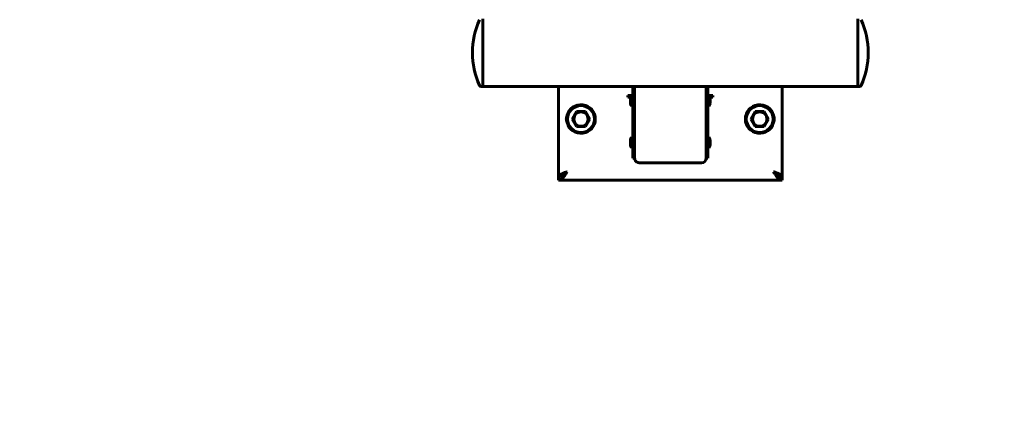
# Model space of a CAD drawing. Units: millimetres. Extents: x -1895 to 1765, y -2080 to 1898.
# Drawn here: x -793 to 309, y -841 to -400 of the extents above; entities that cross this region are included whole.
import ezdxf

# ---------------------------------------------------------------- set-up
doc = ezdxf.new("R2010")
doc.units = ezdxf.units.MM
doc.linetypes.add('K5LT_BASIC', pattern=[0])

msp = doc.modelspace()

# ---------------------------------------------------------------- linework, layer by layer
at = {"color": 150, "linetype": 'K5LT_BASIC', "lineweight": 60}
for p, q in [((-274.6, -398.7), (-274.6, -473.2)), ((145.4, -473.2), (145.4, -398.7)), ((-274.6, -473.2), (-274.6, -474.7)), ((145.4, -474.7), (145.4, -473.2)), ((-276.4, -474.7), (-275.2, -474.7)), ((145.4, -474.7), (-274.6, -474.7)), ((-189.6, -474.7), (-189.6, -575.5)), ((-112.1, -484.6), (-110.1, -484.6)), ((-112.1, -486.6), (-112.1, -484.6)), ((-106.6, -484.6), (-110.1, -484.6)), ((-107.1, -484.8), (-107.6, -484.8)), ((-107.6, -484.8), (-107.6, -495.8)), ((-107.1, -495.8), (-107.1, -484.8)), ((-106.6, -474.7), (-106.6, -554.8)), ((-104.6, -474.7), (-104.6, -554.8)), ((-104.6, -554.8), (-104.6, -474.7)), ((-24.6, -474.7), (-24.6, -484.6)), ((-24.6, -554.8), (-24.6, -474.7)), ((-24.1, -484.6), (-24.6, -484.6)), ((-24.1, -474.7), (-24.1, -554.8)), ((-22.6, -554.8), (-22.6, -474.7)), ((-19.1, -484.6), (-22.6, -484.6)), ((-22.1, -484.8), (-22.1, -496.8)), ((-22.1, -484.8), (-21.6, -484.8)), ((-21.6, -496.8), (-21.6, -484.8)), ((-19.1, -484.6), (-17.1, -484.6)), ((-17.1, -484.6), (-17.1, -486.6)), ((60.4, -575.5), (60.4, -474.7)), ((147.2, -474.7), (146, -474.7)), ((-108.8, -486.6), (-112.1, -486.6)), ((-109.3, -488), (-109.3, -493.1)), ((-109.3, -493.1), (-109.3, -493.6)), ((-107.6, -495.8), (-107.6, -496.8)), ((-106.6, -486.6), (-107.1, -486.6)), ((-106.6, -487.7), (-107.1, -487.7)), ((-106.6, -493.9), (-107.1, -493.9)), ((-107.1, -496.8), (-107.1, -495.8)), ((-24.1, -486.6), (-24.6, -486.6)), ((-24.6, -487.7), (-24.1, -487.7)), ((-24.6, -493.9), (-24.1, -493.9)), ((-22.1, -486.6), (-22.6, -486.6)), ((-22.6, -487.7), (-22.1, -487.7)), ((-22.6, -493.9), (-22.1, -493.9)), ((-17.1, -486.6), (-20.4, -486.6)), ((-19.9, -493.6), (-19.9, -488)), ((-174.5, -511.1), (-169.5, -502.6)), ((-169.5, -502.6), (-159.7, -502.6)), ((-159.7, -502.6), (-154.8, -511.1)), ((-107.1, -496.8), (-107.6, -496.8)), ((-22.1, -496.8), (-21.6, -496.8)), ((25.5, -511.1), (30.5, -502.6)), ((30.5, -502.6), (40.3, -502.6)), ((40.3, -502.6), (45.2, -511.1)), ((-169.5, -519.6), (-174.5, -511.1)), ((-154.8, -511.1), (-159.7, -519.6)), ((30.5, -519.6), (25.5, -511.1)), ((45.2, -511.1), (40.3, -519.6)), ((-159.7, -519.6), (-169.5, -519.6)), ((40.3, -519.6), (30.5, -519.6)), ((-109.3, -534.4), (-109.3, -539.6)), ((-109.3, -539.6), (-109.3, -540)), ((-107.1, -531.2), (-107.6, -531.2)), ((-107.6, -531.2), (-107.6, -542.2)), ((-107.1, -542.2), (-107.1, -531.2)), ((-106.6, -534.1), (-107.1, -534.1)), ((-24.6, -534.1), (-24.1, -534.1)), ((-22.6, -534.1), (-22.1, -534.1)), ((-22.1, -531.2), (-22.1, -543.2)), ((-22.1, -531.2), (-21.6, -531.2)), ((-21.6, -534.6), (-21.6, -531.2)), ((-21.6, -543.2), (-21.6, -534.6)), ((-19.9, -536), (-19.9, -534.4)), ((-19.9, -540), (-19.9, -536)), ((-107.6, -542.2), (-107.6, -543.2)), ((-107.1, -543.2), (-107.6, -543.2)), ((-106.6, -540.3), (-107.1, -540.3)), ((-107.1, -543.2), (-107.1, -542.2)), ((-24.6, -540.3), (-24.1, -540.3)), ((-22.6, -540.3), (-22.1, -540.3)), ((-22.1, -543.2), (-21.6, -543.2)), ((-106.6, -554.8), (-104.6, -554.8)), ((-99.6, -560), (-29.6, -560)), ((-24.1, -554.8), (-22.6, -554.8)), ((-189.6, -575.5), (-188.5, -575.5)), ((-189.6, -575.6), (-189.6, -579.6)), ((-189.6, -579.6), (60.4, -579.6)), ((59.2, -575.5), (60.4, -575.5)), ((60.4, -579.6), (60.4, -575.6))]:
    msp.add_line(p, q, dxfattribs=at)
for centre, radius in [((-164.6, -511.1), 15), ((-164.6, -511.1), 8.07), ((35.4, -511.1), 15), ((35.4, -511.1), 8.07)]:
    msp.add_circle(centre, radius, dxfattribs=at)
for centre, radius, start, end in [((-196.1, -436.7), 90, 155.8523, 204.1477), ((66.9, -436.7), 90, 335.8523, 24.1477), ((-276.4, -472.7), 2, 204.1477, 270), ((147.2, -472.7), 2, 270, 335.8523), ((-275.2, -474.1), 0.6, 270, 359.997), ((-102.5, -489.6), 7, 137.0202, 167.0208), ((-26.8, -489.6), 7, 12.9792, 42.9798), ((146, -474.1), 0.6, 180, 270), ((-164.6, -511.1), 16, 194.3615, 165.6385), ((-102.5, -492), 7, 192.9792, 222.9798), ((-26.8, -492), 7, 317.0202, 347.0208), ((35.4, -511.1), 16, 14.3615, 345.6385), ((-102.5, -536), 7, 137.0202, 167.0208), ((-26.8, -536), 7, 12.9792, 42.9798), ((-102.5, -538.5), 7, 192.9792, 222.9798), ((-26.8, -538.5), 7, 317.0202, 347.0208), ((-394.6, -579.6), 1500, 180, 270), ((265.4, -579.6), 1500, 270, 0)]:
    msp.add_arc(centre, radius, start, end, dxfattribs=at)
for centre, major_axis, start_param, end_param in [((-99.6, -554.8), (0, 5.2), 1.570796, 3.141593), ((-29.6, -554.8), (0, -5.2), 0, 1.570796)]:
    msp.add_ellipse(centre, major_axis=major_axis, ratio=0.962167, start_param=start_param, end_param=end_param, dxfattribs=at)
for points, knots in [([(-180.1, -515), (-180.2, -514.8), (-180.4, -514.4), (-180.6, -513.7), (-180.7, -513.3), (-180.9, -512.7), (-181, -512.1), (-181, -511.5), (-181, -511.1), (-181, -510.7), (-181, -510), (-180.8, -509.3), (-180.7, -508.6), (-180.5, -507.9), (-180.2, -507.3), (-180.1, -507.1)], [0, 0, 0, 0, 1.527987, 2.520764, 3.985338, 4.471395, 5.942921, 7.446245, 7.948636, 8.448625, 9.944094, 11.949516, 12.456223, 14.491855, 16, 16, 16, 16]), ([(-180.1, -515), (-180.2, -514.7), (-180.3, -514.1), (-180.5, -513.4), (-180.5, -512.8), (-180.6, -512.3), (-180.6, -511.7), (-180.6, -511.2), (-180.6, -510.5), (-180.6, -509.8), (-180.5, -508.7), (-180.3, -507.9), (-180.2, -507.3), (-180.1, -507.1)], [0, 0, 0, 0, 1.732553, 3.028682, 3.89351, 4.758626, 6.060065, 6.933864, 7.372109, 9.566971, 10.446375, 13.10346, 14, 14, 14, 14]), ([(50.9, -507.1), (50.9, -507.4), (51.1, -508), (51.2, -508.7), (51.3, -509.3), (51.3, -509.9), (51.4, -510.4), (51.4, -510.9), (51.4, -511.6), (51.3, -512.3), (51.2, -513.4), (51.1, -514.2), (50.9, -514.9), (50.9, -515)], [0, 0, 0, 0, 1.732553, 3.028682, 3.89351, 4.758626, 6.060065, 6.933864, 7.372109, 9.566971, 10.446375, 13.10346, 14, 14, 14, 14]), ([(50.9, -507.1), (51, -507.3), (51.1, -507.7), (51.3, -508.4), (51.5, -508.9), (51.6, -509.4), (51.7, -510), (51.7, -510.6), (51.7, -511), (51.7, -511.5), (51.7, -512.1), (51.6, -512.8), (51.4, -513.6), (51.2, -514.2), (51, -514.8), (50.9, -515)], [0, 0, 0, 0, 1.527987, 2.520764, 3.985338, 4.471395, 5.942921, 7.446245, 7.948636, 8.448625, 9.944094, 11.949516, 12.456223, 14.491855, 16, 16, 16, 16]), ([(-180.1, -570.1), (-180.5, -570.6), (-181.1, -571.6), (-181.9, -572.7), (-182.4, -573.5), (-182.9, -574.2), (-183.5, -575.1), (-184.2, -576), (-184.7, -576.6), (-185.2, -577.1), (-185.5, -577.4), (-185.9, -577.8), (-186.4, -578.3), (-187, -578.7), (-187.6, -579), (-188.1, -579.2), (-188.6, -579.4), (-189.1, -579.5), (-189.5, -579.6), (-189.6, -579.6)], [0, 0, 0, 0, 2.361667, 3.937962, 4.568117, 5.670674, 7.088517, 8.506402, 9.924185, 10.554237, 11.341791, 12.125209, 13.202931, 14.525485, 15.656098, 16.866884, 17.594033, 18.975421, 20, 20, 20, 20]), ([(-180.1, -570.1), (-180.7, -570.6), (-181.4, -571.2), (-182.3, -572), (-182.9, -572.5), (-183.5, -572.9), (-184, -573.3), (-184.6, -573.7), (-185.2, -574.1), (-185.8, -574.5), (-186.3, -574.8), (-187, -575), (-187.6, -575.3), (-188.6, -575.5), (-189.2, -575.6), (-189.6, -575.6)], [0, 0, 0, 0, 2.796497, 3.719757, 4.651966, 5.590667, 6.520624, 7.440593, 8.354578, 9.703303, 10.574391, 10.993987, 12.899112, 13.850932, 16, 16, 16, 16]), ([(-189.6, -575.5), (-189.6, -575.4), (-189.6, -575.2), (-189.5, -574.9), (-189.4, -574.6), (-189.2, -574.4), (-189, -574.1), (-188.6, -573.8), (-188, -573.4), (-187.2, -572.9), (-186.4, -572.5), (-185.6, -572.2), (-185, -571.9), (-184.3, -571.6), (-183.6, -571.3), (-182.8, -571), (-181.9, -570.7), (-181, -570.4), (-180.4, -570.2), (-180.1, -570.1)], [0, 0, 0, 0, 1.147347, 2.272409, 3.017197, 3.768491, 4.901551, 6.03525, 7.536888, 9.062687, 11.337616, 12.08124, 13.199181, 14.299337, 15.014297, 16.378857, 17.655018, 18.858878, 20, 20, 20, 20]), ([(-185.3, -574.2), (-185.2, -574), (-185, -573.8), (-184.7, -573.4), (-184.3, -573), (-183.8, -572.5), (-183.3, -572.1), (-182.7, -571.8), (-182.4, -571.5), (-182, -571.2), (-181.6, -571), (-181.2, -570.7), (-180.7, -570.4), (-180.3, -570.2), (-180.1, -570.1)], [0, 0, 0, 0, 1.754723, 2.800794, 4.221462, 5.709861, 7.966469, 8.712389, 9.820252, 10.868829, 11.52066, 12.685607, 13.615592, 15, 15, 15, 15]), ([(60.4, -579.6), (60.1, -579.6), (59.8, -579.5), (59.2, -579.4), (58.7, -579.2), (58.1, -578.9), (57.5, -578.5), (56.9, -578.1), (56.4, -577.6), (55.9, -577.1), (55.5, -576.7), (55, -576.1), (54.3, -575.2), (53.8, -574.5), (53.2, -573.6), (52.6, -572.8), (51.8, -571.5), (51.2, -570.6), (50.9, -570.1)], [0, 0, 0, 0, 1.333365, 2.212017, 3.532151, 4.423598, 5.755673, 7.06613, 7.939811, 8.823509, 9.717418, 10.605091, 11.913818, 13.592567, 13.996257, 15.509664, 16.79726, 19, 19, 19, 19]), ([(60.4, -575.6), (60.1, -575.6), (59.6, -575.5), (59, -575.4), (58.4, -575.3), (57.9, -575.1), (57.3, -574.9), (56.8, -574.6), (56.2, -574.3), (55.6, -573.9), (55, -573.5), (54.3, -573.1), (53.6, -572.5), (52.9, -571.9), (51.9, -571), (51.3, -570.4), (50.9, -570.1)], [0, 0, 0, 0, 1.498616, 2.481813, 3.460957, 4.445848, 5.441813, 6.436193, 7.41796, 8.392817, 9.834486, 10.776363, 11.681111, 13.705306, 14.716615, 17, 17, 17, 17]), ([(50.9, -570.1), (51.3, -570.2), (52.1, -570.5), (53.2, -570.9), (54.2, -571.3), (55.5, -571.8), (56.7, -572.3), (57.7, -572.8), (58.2, -573.1), (58.7, -573.4), (59, -573.6), (59.4, -573.9), (59.7, -574.1), (59.9, -574.4), (60.2, -574.7), (60.3, -575.1), (60.4, -575.3), (60.4, -575.5)], [0, 0, 0, 0, 1.710027, 2.715477, 4.071182, 5.431725, 7.811769, 9.189578, 10.538311, 10.873116, 11.879263, 12.869403, 13.512868, 14.44338, 15.610608, 16.708779, 18, 18, 18, 18]), ([(50.9, -570.1), (51.1, -570.2), (51.6, -570.5), (52.2, -570.9), (52.8, -571.3), (53.4, -571.7), (53.9, -572.1), (54.4, -572.5), (54.8, -572.8), (55.1, -573.1), (55.4, -573.4), (55.6, -573.6), (55.8, -573.9), (55.9, -574.1), (56, -574.2)], [0, 0, 0, 0, 1.867973, 2.962955, 4.432212, 5.930942, 7.421563, 8.909182, 10.017246, 11.381306, 11.694356, 13.080148, 13.916606, 15, 15, 15, 15])]:
    msp.add_open_spline(points, degree=3, knots=knots, dxfattribs=at)

doc.saveas('drawing.dxf')
